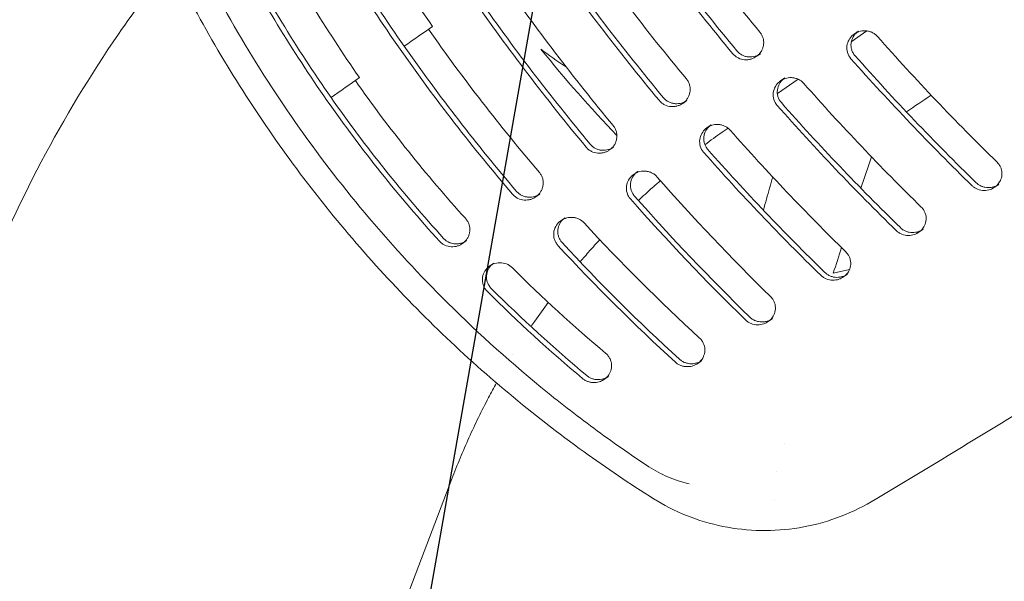
# Model space of a CAD drawing. Units: millimetres. Extents: x -6135 to 6130, y -7748 to 7748.
# Drawn here: x -4454 to -4337, y -3824 to -3757 of the extents above; entities that cross this region are included whole.
import ezdxf

# ---------------------------------------------------------------- set-up
doc = ezdxf.new("R2010")
doc.units = ezdxf.units.MM
doc.header["$LTSCALE"] = 20
doc.linetypes.add('HIDDEN', pattern=[9.525, 6.35, -3.175])
doc.layers.add('2d', color=230, linetype='Continuous')
doc.layers.add('ASTMF3101-TrainingEnvelope_Hatch', color=222, linetype='HIDDEN')

msp = doc.modelspace()

# ---------------------------------------------------------------- hatches: boundary and pattern name
at = {"layer": 'ASTMF3101-TrainingEnvelope_Hatch'}
h = msp.add_hatch(dxfattribs=at)
h.set_pattern_fill('ANSI31', color=256, scale=100, angle=-145)
h.set_pattern_definition([(260, (-4351.56, -3519.52), (312.68, -55.13), [])])
h.paths.add_polyline_path([(-4890.65, -4213.7, 0.414214), (-4681.74, -4250.54), (-3449.3, -3387.57, 0.414214), (-3412.47, -3178.66), (-3714.51, -2747.3, 0.414214), (-3923.42, -2710.47), (-5155.86, -3573.43, 0.414214), (-5192.69, -3782.34)])

# ---------------------------------------------------------------- linework, layer by layer
at = {"layer": '2d', "lineweight": 0}
for p, q in [((-4355.1, -3759.62), (-4353.24, -3758.32)), ((-4354.25, -3758.35), (-4354.74, -3758.69)), ((-4365.94, -3761.04), (-4366.43, -3761.38)), ((-4363.91, -3765.79), (-4361.45, -3764.07)), ((-4363.04, -3763.93), (-4363.53, -3764.28)), ((-4374.71, -3766.62), (-4375.2, -3766.96)), ((-4371.82, -3769.51), (-4372.31, -3769.86)), ((-4370.5, -3770.4), (-4369.79, -3769.91)), ((-4383.44, -3772.17), (-4383.93, -3772.51)), ((-4380.55, -3775.07), (-4381.05, -3775.42)), ((-4337.5, -3776.61), (-4338, -3776.96)), ((-4392.23, -3777.76), (-4392.72, -3778.1)), ((-4389.23, -3780.59), (-4389.72, -3780.93)), ((-4346.54, -3781.97), (-4347.03, -3782.31)), ((-4400.98, -3783.32), (-4401.47, -3783.67)), ((-4397.73, -3785.99), (-4398.22, -3786.34)), ((-4355.32, -3786.77), (-4357.24, -3787.19)), ((-4355.54, -3787.3), (-4356.03, -3787.65)), ((-4364.51, -3792.62), (-4365, -3792.97)), ((-4372.92, -3797.61), (-4373.41, -3797.95)), ((-4384.05, -3799.5), (-4384.54, -3799.85)), ((-4439.77, -3908.41), (-4402.74, -3811.72))]:
    msp.add_line(p, q, dxfattribs=at)
for points, knots in [([(-4378.68, -3814.09), (-4381.5, -3812.31), (-4384.27, -3810.45), (-4390.05, -3806.28), (-4393.04, -3803.95), (-4398.86, -3799.09), (-4401.68, -3796.55), (-4407.12, -3791.29), (-4409.75, -3788.56), (-4414.79, -3782.93), (-4417.21, -3780.02), (-4421.84, -3774.04), (-4424.04, -3770.97), (-4428.22, -3764.67), (-4430.2, -3761.44), (-4433.92, -3754.86), (-4435.66, -3751.51), (-4438.89, -3744.67), (-4440.39, -3741.2), (-4443.13, -3734.15), (-4444.37, -3730.57), (-4446.6, -3723.34), (-4447.58, -3719.68), (-4448.6, -3715.24), (-4448.77, -3714.5), (-4448.93, -3713.75)], [0, 0, 0, 0, 10.004788, 10.004788, 21.375093, 21.375093, 32.737118, 32.737118, 44.086398, 44.086398, 55.424726, 55.424726, 66.763895, 66.763895, 78.100871, 78.100871, 89.434498, 89.434498, 100.773192, 100.773192, 112.121222, 112.121222, 123.478955, 123.478955, 125.76838, 125.76838, 125.76838, 125.76838]), ([(-4421.38, -3769.23), (-4423.98, -3765.51), (-4426.42, -3761.7), (-4430.96, -3753.85), (-4433.06, -3749.82), (-4434.99, -3745.71)], [0.00439845, 0.00439845, 0.00439845, 0.00439845, 0.01798426, 0.01798426, 0.03157007, 0.03157007, 0.03157007, 0.03157007]), ([(-4459.05, -3790.15), (-4456.93, -3784.61), (-4454.48, -3779.19), (-4448.95, -3768.69), (-4445.87, -3763.6), (-4440.51, -3755.82), (-4438.42, -3753), (-4436.23, -3750.26)], [2.5481807, 2.5481807, 2.5481807, 2.5481807, 2.6668631, 2.6668631, 2.7855455, 2.7855455, 2.8557654, 2.8557654, 2.8557654, 2.8557654]), ([(-4366.2, -3761.19), (-4366.16, -3761.16), (-4366.13, -3761.13), (-4366.01, -3761), (-4365.94, -3760.91), (-4365.8, -3760.69), (-4365.74, -3760.58), (-4365.64, -3760.34), (-4365.61, -3760.22), (-4365.56, -3759.97), (-4365.54, -3759.84), (-4365.55, -3759.58), (-4365.56, -3759.45), (-4365.61, -3759.18), (-4365.66, -3759.05), (-4365.76, -3758.81), (-4365.83, -3758.69), (-4365.91, -3758.58)], [0.003515374, 0.003515374, 0.003515374, 0.003515374, 0.003665404, 0.003665404, 0.004072671, 0.004072671, 0.004479938, 0.004479938, 0.004887205, 0.004887205, 0.005294472, 0.005294472, 0.005701739, 0.005701739, 0.006109007, 0.006109007, 0.006516274, 0.006516274, 0.006516274, 0.006516274]), ([(-4354.74, -3758.69), (-4354.79, -3758.72), (-4354.83, -3758.75), (-4355.07, -3758.95), (-4355.24, -3759.15), (-4355.5, -3759.6), (-4355.58, -3759.85), (-4355.64, -3760.38), (-4355.62, -3760.65), (-4355.46, -3761.17), (-4355.33, -3761.42), (-4355.14, -3761.63)], [0.003167998, 0.003167998, 0.003167998, 0.003167998, 0.003344815, 0.003344815, 0.004181018, 0.004181018, 0.005017222, 0.005017222, 0.005853426, 0.005853426, 0.006689629, 0.006689629, 0.006689629, 0.006689629]), ([(-4354.65, -3761.28), (-4354.74, -3761.18), (-4354.82, -3761.07), (-4354.96, -3760.83), (-4355.01, -3760.7), (-4355.09, -3760.44), (-4355.12, -3760.3), (-4355.14, -3760.03), (-4355.14, -3759.9), (-4355.09, -3759.51), (-4355, -3759.26), (-4354.75, -3758.81), (-4354.58, -3758.61), (-4354.34, -3758.41), (-4354.3, -3758.38), (-4354.25, -3758.35)], [0, 0, 0, 0, 0.000413134, 0.000413134, 0.000826268, 0.000826268, 0.001239403, 0.001239403, 0.001652537, 0.001652537, 0.002478805, 0.002478805, 0.003305073, 0.003305073, 0.003485169, 0.003485169, 0.003485169, 0.003485169]), ([(-4351.98, -3758.98), (-4352.08, -3758.88), (-4352.18, -3758.78), (-4352.4, -3758.62), (-4352.52, -3758.55), (-4352.77, -3758.43), (-4352.9, -3758.39), (-4353.17, -3758.33), (-4353.3, -3758.31), (-4353.7, -3758.29), (-4353.96, -3758.33), (-4354.3, -3758.45), (-4354.4, -3758.49), (-4354.49, -3758.54)], [0, 0, 0, 0, 0.000418102, 0.000418102, 0.000836204, 0.000836204, 0.001254306, 0.001254306, 0.001672407, 0.001672407, 0.002508611, 0.002508611, 0.002840474, 0.002840474, 0.002840474, 0.002840474]), ([(-4392.11, -3760.49), (-4391.18, -3761.22), (-4390.22, -3761.9), (-4389.2, -3762.53), (-4389.17, -3762.56), (-4389.13, -3762.58)], [0.003703445, 0.003703445, 0.003703445, 0.003703445, 0.007408941, 0.007408941, 0.007539747, 0.007539747, 0.007539747, 0.007539747]), ([(-4369.22, -3761.05), (-4369.13, -3761.16), (-4369.03, -3761.25), (-4368.82, -3761.42), (-4368.7, -3761.49), (-4368.34, -3761.67), (-4368.08, -3761.74), (-4367.69, -3761.77), (-4367.56, -3761.77), (-4367.3, -3761.74), (-4367.18, -3761.72), (-4366.93, -3761.65), (-4366.81, -3761.6), (-4366.61, -3761.5), (-4366.52, -3761.44), (-4366.43, -3761.38)], [0, 0, 0, 0, 0.000407267, 0.000407267, 0.000814534, 0.000814534, 0.001629068, 0.001629068, 0.002036336, 0.002036336, 0.002443603, 0.002443603, 0.00285087, 0.00285087, 0.003191283, 0.003191283, 0.003191283, 0.003191283]), ([(-4365.94, -3761.04), (-4366.13, -3761.17), (-4366.34, -3761.27), (-4366.81, -3761.41), (-4367.07, -3761.44), (-4367.46, -3761.41), (-4367.59, -3761.39), (-4367.85, -3761.32), (-4367.97, -3761.27), (-4368.21, -3761.15), (-4368.33, -3761.08), (-4368.54, -3760.91), (-4368.64, -3760.81), (-4368.73, -3760.71)], [0.003448142, 0.003448142, 0.003448142, 0.003448142, 0.004201808, 0.004201808, 0.005016397, 0.005016397, 0.005423691, 0.005423691, 0.005830985, 0.005830985, 0.00623828, 0.00623828, 0.006645574, 0.006645574, 0.006645574, 0.006645574]), ([(-4374.97, -3766.77), (-4374.93, -3766.74), (-4374.9, -3766.71), (-4374.78, -3766.58), (-4374.71, -3766.48), (-4374.57, -3766.27), (-4374.51, -3766.16), (-4374.41, -3765.92), (-4374.38, -3765.8), (-4374.33, -3765.55), (-4374.31, -3765.42), (-4374.31, -3765.15), (-4374.33, -3765.02), (-4374.38, -3764.76), (-4374.43, -3764.63), (-4374.53, -3764.39), (-4374.6, -3764.27), (-4374.68, -3764.16)], [0.003517636, 0.003517636, 0.003517636, 0.003517636, 0.003666713, 0.003666713, 0.004074126, 0.004074126, 0.004481538, 0.004481538, 0.004888951, 0.004888951, 0.005296363, 0.005296363, 0.005703776, 0.005703776, 0.006111188, 0.006111188, 0.006518601, 0.006518601, 0.006518601, 0.006518601]), ([(-4363.53, -3764.28), (-4363.58, -3764.31), (-4363.62, -3764.34), (-4363.86, -3764.54), (-4364.03, -3764.73), (-4364.28, -3765.18), (-4364.37, -3765.44), (-4364.43, -3765.96), (-4364.41, -3766.24), (-4364.25, -3766.76), (-4364.12, -3767), (-4363.93, -3767.21)], [0.00317202, 0.00317202, 0.00317202, 0.00317202, 0.003345019, 0.003345019, 0.004181274, 0.004181274, 0.005017528, 0.005017528, 0.005853783, 0.005853783, 0.006690038, 0.006690038, 0.006690038, 0.006690038]), ([(-4363.44, -3766.87), (-4363.53, -3766.76), (-4363.61, -3766.65), (-4363.75, -3766.41), (-4363.8, -3766.28), (-4363.88, -3766.02), (-4363.91, -3765.89), (-4363.93, -3765.62), (-4363.92, -3765.49), (-4363.88, -3765.09), (-4363.79, -3764.84), (-4363.54, -3764.39), (-4363.37, -3764.2), (-4363.13, -3764), (-4363.09, -3763.97), (-4363.04, -3763.93)], [0, 0, 0, 0, 0.000413297, 0.000413297, 0.000826593, 0.000826593, 0.00123989, 0.00123989, 0.001653186, 0.001653186, 0.00247978, 0.00247978, 0.003306373, 0.003306373, 0.003481624, 0.003481624, 0.003481624, 0.003481624]), ([(-4360.77, -3764.57), (-4360.86, -3764.47), (-4360.96, -3764.37), (-4361.19, -3764.21), (-4361.31, -3764.14), (-4361.55, -3764.02), (-4361.68, -3763.98), (-4361.95, -3763.92), (-4362.08, -3763.9), (-4362.48, -3763.88), (-4362.74, -3763.92), (-4363.09, -3764.04), (-4363.18, -3764.08), (-4363.27, -3764.12)], [0, 0, 0, 0, 0.000418127, 0.000418127, 0.000836255, 0.000836255, 0.001254382, 0.001254382, 0.001672509, 0.001672509, 0.002508764, 0.002508764, 0.002844544, 0.002844544, 0.002844544, 0.002844544]), ([(-4377.99, -3766.63), (-4377.9, -3766.73), (-4377.8, -3766.83), (-4377.59, -3767), (-4377.48, -3767.07), (-4377.11, -3767.25), (-4376.85, -3767.32), (-4376.46, -3767.35), (-4376.33, -3767.35), (-4376.07, -3767.32), (-4375.95, -3767.3), (-4375.7, -3767.22), (-4375.58, -3767.18), (-4375.38, -3767.07), (-4375.29, -3767.02), (-4375.2, -3766.96)], [0, 0, 0, 0, 0.000407413, 0.000407413, 0.000814825, 0.000814825, 0.00162965, 0.00162965, 0.002037063, 0.002037063, 0.002444475, 0.002444475, 0.002851888, 0.002851888, 0.003193571, 0.003193571, 0.003193571, 0.003193571]), ([(-4374.71, -3766.62), (-4374.9, -3766.75), (-4375.11, -3766.85), (-4375.58, -3766.99), (-4375.84, -3767.02), (-4376.23, -3766.99), (-4376.36, -3766.96), (-4376.62, -3766.89), (-4376.74, -3766.85), (-4376.99, -3766.73), (-4377.1, -3766.65), (-4377.31, -3766.49), (-4377.41, -3766.39), (-4377.5, -3766.28)], [0.003446054, 0.003446054, 0.003446054, 0.003446054, 0.004201113, 0.004201113, 0.005015993, 0.005015993, 0.005423434, 0.005423434, 0.005830874, 0.005830874, 0.006238314, 0.006238314, 0.006645755, 0.006645755, 0.006645755, 0.006645755]), ([(-4421.38, -3769.23), (-4418.78, -3772.94), (-4416.03, -3776.54), (-4410.21, -3783.49), (-4407.14, -3786.84), (-4403.94, -3790.06)], [0.00439845, 0.00439845, 0.00439845, 0.00439845, 0.01798426, 0.01798426, 0.03157007, 0.03157007, 0.03157007, 0.03157007]), ([(-4383.7, -3772.32), (-4383.66, -3772.29), (-4383.63, -3772.26), (-4383.52, -3772.14), (-4383.44, -3772.04), (-4383.3, -3771.83), (-4383.24, -3771.71), (-4383.15, -3771.48), (-4383.11, -3771.35), (-4383.06, -3771.1), (-4383.05, -3770.97), (-4383.05, -3770.71), (-4383.06, -3770.58), (-4383.12, -3770.32), (-4383.16, -3770.19), (-4383.27, -3769.94), (-4383.33, -3769.82), (-4383.42, -3769.71)], [0.003520305, 0.003520305, 0.003520305, 0.003520305, 0.003668232, 0.003668232, 0.004075813, 0.004075813, 0.004483394, 0.004483394, 0.004890975, 0.004890975, 0.005298557, 0.005298557, 0.005706138, 0.005706138, 0.006113719, 0.006113719, 0.0065213, 0.0065213, 0.0065213, 0.0065213]), ([(-4372.21, -3772.45), (-4372.31, -3772.34), (-4372.39, -3772.23), (-4372.52, -3771.99), (-4372.57, -3771.86), (-4372.65, -3771.6), (-4372.68, -3771.46), (-4372.7, -3771.2), (-4372.7, -3771.06), (-4372.65, -3770.67), (-4372.56, -3770.42), (-4372.31, -3769.97), (-4372.14, -3769.77), (-4371.9, -3769.58), (-4371.86, -3769.54), (-4371.82, -3769.51)], [0, 0, 0, 0, 0.00041332, 0.00041332, 0.00082664, 0.00082664, 0.00123996, 0.00123996, 0.00165328, 0.00165328, 0.002479919, 0.002479919, 0.003306559, 0.003306559, 0.003479786, 0.003479786, 0.003479786, 0.003479786]), ([(-4369.54, -3770.15), (-4369.63, -3770.05), (-4369.74, -3769.95), (-4369.96, -3769.79), (-4370.08, -3769.72), (-4370.33, -3769.6), (-4370.46, -3769.56), (-4370.72, -3769.49), (-4370.85, -3769.48), (-4371.25, -3769.46), (-4371.52, -3769.5), (-4371.86, -3769.62), (-4371.96, -3769.66), (-4372.05, -3769.7)], [0, 0, 0, 0, 0.000418151, 0.000418151, 0.000836302, 0.000836302, 0.001254453, 0.001254453, 0.001672603, 0.001672603, 0.002508905, 0.002508905, 0.002846804, 0.002846804, 0.002846804, 0.002846804]), ([(-4372.31, -3769.86), (-4372.35, -3769.89), (-4372.39, -3769.92), (-4372.63, -3770.12), (-4372.8, -3770.31), (-4373.05, -3770.76), (-4373.14, -3771.01), (-4373.21, -3771.54), (-4373.18, -3771.81), (-4373.03, -3772.33), (-4372.89, -3772.58), (-4372.71, -3772.79)], [0.003174261, 0.003174261, 0.003174261, 0.003174261, 0.003345207, 0.003345207, 0.004181509, 0.004181509, 0.00501781, 0.00501781, 0.005854112, 0.005854112, 0.006690414, 0.006690414, 0.006690414, 0.006690414]), ([(-4383.44, -3772.17), (-4383.63, -3772.3), (-4383.84, -3772.4), (-4384.32, -3772.54), (-4384.57, -3772.57), (-4384.97, -3772.54), (-4385.1, -3772.52), (-4385.35, -3772.45), (-4385.48, -3772.4), (-4385.72, -3772.28), (-4385.83, -3772.21), (-4386.05, -3772.04), (-4386.15, -3771.94), (-4386.23, -3771.84)], [0.003443573, 0.003443573, 0.003443573, 0.003443573, 0.004200257, 0.004200257, 0.005015476, 0.005015476, 0.005423086, 0.005423086, 0.005830695, 0.005830695, 0.006238305, 0.006238305, 0.006645914, 0.006645914, 0.006645914, 0.006645914]), ([(-4386.72, -3772.18), (-4386.64, -3772.29), (-4386.54, -3772.38), (-4386.33, -3772.55), (-4386.21, -3772.62), (-4385.85, -3772.8), (-4385.59, -3772.87), (-4385.19, -3772.9), (-4385.06, -3772.9), (-4384.81, -3772.87), (-4384.68, -3772.85), (-4384.44, -3772.78), (-4384.32, -3772.73), (-4384.11, -3772.63), (-4384.02, -3772.57), (-4383.93, -3772.51)], [0, 0, 0, 0, 0.000407581, 0.000407581, 0.000815163, 0.000815163, 0.001630325, 0.001630325, 0.002037906, 0.002037906, 0.002445488, 0.002445488, 0.002853069, 0.002853069, 0.003196233, 0.003196233, 0.003196233, 0.003196233]), ([(-4337.76, -3776.77), (-4337.62, -3776.64), (-4337.5, -3776.49), (-4337.28, -3776.12), (-4337.2, -3775.89), (-4337.12, -3775.4), (-4337.12, -3775.14), (-4337.21, -3774.76), (-4337.26, -3774.64), (-4337.37, -3774.4), (-4337.44, -3774.29), (-4337.52, -3774.18)], [0.003356683, 0.003356683, 0.003356683, 0.003356683, 0.003974502, 0.003974502, 0.004769402, 0.004769402, 0.005564303, 0.005564303, 0.005961753, 0.005961753, 0.006359203, 0.006359203, 0.006359203, 0.006359203]), ([(-4392.49, -3777.91), (-4392.45, -3777.88), (-4392.42, -3777.85), (-4392.3, -3777.72), (-4392.22, -3777.62), (-4392.09, -3777.41), (-4392.03, -3777.29), (-4391.94, -3777.06), (-4391.9, -3776.94), (-4391.85, -3776.69), (-4391.84, -3776.56), (-4391.84, -3776.29), (-4391.85, -3776.16), (-4391.91, -3775.9), (-4391.95, -3775.77), (-4392.06, -3775.53), (-4392.13, -3775.41), (-4392.21, -3775.3)], [0.003492942, 0.003492942, 0.003492942, 0.003492942, 0.003652912, 0.003652912, 0.004058792, 0.004058792, 0.004464671, 0.004464671, 0.00487055, 0.00487055, 0.005276429, 0.005276429, 0.005682308, 0.005682308, 0.006088187, 0.006088187, 0.006494066, 0.006494066, 0.006494066, 0.006494066]), ([(-4381.05, -3775.42), (-4381.09, -3775.45), (-4381.13, -3775.48), (-4381.37, -3775.67), (-4381.54, -3775.87), (-4381.79, -3776.32), (-4381.88, -3776.57), (-4381.94, -3777.1), (-4381.92, -3777.37), (-4381.8, -3777.76), (-4381.75, -3777.89), (-4381.62, -3778.13), (-4381.54, -3778.24), (-4381.44, -3778.34)], [0.003172799, 0.003172799, 0.003172799, 0.003172799, 0.003343576, 0.003343576, 0.00417947, 0.00417947, 0.005015364, 0.005015364, 0.005851258, 0.005851258, 0.006269205, 0.006269205, 0.006687152, 0.006687152, 0.006687152, 0.006687152]), ([(-4380.95, -3778), (-4381.05, -3777.9), (-4381.12, -3777.78), (-4381.26, -3777.54), (-4381.31, -3777.42), (-4381.39, -3777.15), (-4381.42, -3777.02), (-4381.44, -3776.75), (-4381.44, -3776.62), (-4381.39, -3776.23), (-4381.3, -3775.97), (-4381.05, -3775.52), (-4380.88, -3775.33), (-4380.64, -3775.13), (-4380.6, -3775.1), (-4380.55, -3775.07)], [0, 0, 0, 0, 0.000413342, 0.000413342, 0.000826685, 0.000826685, 0.001240027, 0.001240027, 0.00165337, 0.00165337, 0.002480054, 0.002480054, 0.003306739, 0.003306739, 0.003477437, 0.003477437, 0.003477437, 0.003477437]), ([(-4378.28, -3775.71), (-4378.37, -3775.6), (-4378.47, -3775.51), (-4378.69, -3775.34), (-4378.81, -3775.28), (-4379.06, -3775.16), (-4379.19, -3775.12), (-4379.46, -3775.05), (-4379.59, -3775.03), (-4379.99, -3775.02), (-4380.25, -3775.06), (-4380.6, -3775.17), (-4380.69, -3775.21), (-4380.79, -3775.26)], [0, 0, 0, 0, 0.000417947, 0.000417947, 0.000835894, 0.000835894, 0.001253841, 0.001253841, 0.001671788, 0.001671788, 0.002507682, 0.002507682, 0.002846453, 0.002846453, 0.002846453, 0.002846453]), ([(-4380.48, -3778.53), (-4379.94, -3778.01), (-4379.38, -3777.51), (-4378.51, -3776.72), (-4378.19, -3776.44), (-4377.87, -3776.17)], [2.99775462, 2.99775462, 2.99775462, 2.99775462, 3.02291026, 3.02291026, 3.03707895, 3.03707895, 3.03707895, 3.03707895]), ([(-4364.47, -3775.74), (-4364.72, -3776.62), (-4364.96, -3777.49), (-4365.33, -3778.8), (-4365.45, -3779.25), (-4365.58, -3779.69)], [0.006550658, 0.006550658, 0.006550658, 0.006550658, 0.010728209, 0.010728209, 0.012836901, 0.012836901, 0.012836901, 0.012836901]), ([(-4340.69, -3776.77), (-4340.6, -3776.86), (-4340.49, -3776.94), (-4340.27, -3777.08), (-4340.15, -3777.15), (-4339.78, -3777.29), (-4339.52, -3777.34), (-4339.01, -3777.35), (-4338.76, -3777.31), (-4338.34, -3777.16), (-4338.16, -3777.07), (-4338, -3776.96)], [0, 0, 0, 0, 0.00039745, 0.00039745, 0.0007949, 0.0007949, 0.001589801, 0.001589801, 0.002384701, 0.002384701, 0.003028253, 0.003028253, 0.003028253, 0.003028253]), ([(-4337.5, -3776.61), (-4337.57, -3776.66), (-4337.63, -3776.7), (-4337.81, -3776.79), (-4337.92, -3776.84), (-4338.15, -3776.92), (-4338.27, -3776.96), (-4338.52, -3776.99), (-4338.65, -3777), (-4338.91, -3777), (-4339.03, -3776.99), (-4339.29, -3776.94), (-4339.41, -3776.9), (-4339.66, -3776.8), (-4339.77, -3776.74), (-4340, -3776.6), (-4340.1, -3776.51), (-4340.2, -3776.42)], [0.003621411, 0.003621411, 0.003621411, 0.003621411, 0.003873599, 0.003873599, 0.004271078, 0.004271078, 0.004668556, 0.004668556, 0.005066035, 0.005066035, 0.005463514, 0.005463514, 0.005860993, 0.005860993, 0.006258472, 0.006258472, 0.006655951, 0.006655951, 0.006655951, 0.006655951]), ([(-4395.5, -3777.79), (-4395.41, -3777.9), (-4395.31, -3777.99), (-4395.1, -3778.15), (-4394.98, -3778.23), (-4394.62, -3778.4), (-4394.36, -3778.47), (-4393.97, -3778.5), (-4393.84, -3778.49), (-4393.58, -3778.46), (-4393.46, -3778.44), (-4393.21, -3778.36), (-4393.09, -3778.32), (-4392.89, -3778.21), (-4392.81, -3778.16), (-4392.72, -3778.1)], [0, 0, 0, 0, 0.000405879, 0.000405879, 0.000811758, 0.000811758, 0.001623517, 0.001623517, 0.002029396, 0.002029396, 0.002435275, 0.002435275, 0.002841154, 0.002841154, 0.003168628, 0.003168628, 0.003168628, 0.003168628]), ([(-4392.23, -3777.76), (-4392.32, -3777.82), (-4392.4, -3777.87), (-4392.61, -3777.97), (-4392.73, -3778.02), (-4393.09, -3778.13), (-4393.35, -3778.16), (-4393.74, -3778.13), (-4393.87, -3778.11), (-4394.12, -3778.05), (-4394.25, -3778), (-4394.49, -3777.88), (-4394.6, -3777.81), (-4394.82, -3777.65), (-4394.92, -3777.55), (-4395.01, -3777.45)], [0.003471316, 0.003471316, 0.003471316, 0.003471316, 0.003804884, 0.003804884, 0.004210786, 0.004210786, 0.005022591, 0.005022591, 0.005428494, 0.005428494, 0.005834396, 0.005834396, 0.006240299, 0.006240299, 0.006646201, 0.006646201, 0.006646201, 0.006646201]), ([(-4346.8, -3782.12), (-4346.66, -3782), (-4346.54, -3781.85), (-4346.32, -3781.48), (-4346.23, -3781.24), (-4346.15, -3780.76), (-4346.16, -3780.49), (-4346.25, -3780.12), (-4346.29, -3780), (-4346.41, -3779.76), (-4346.48, -3779.65), (-4346.56, -3779.54)], [0.003363904, 0.003363904, 0.003363904, 0.003363904, 0.003979346, 0.003979346, 0.004775215, 0.004775215, 0.005571084, 0.005571084, 0.005969018, 0.005969018, 0.006366953, 0.006366953, 0.006366953, 0.006366953]), ([(-4401.24, -3783.48), (-4401.2, -3783.44), (-4401.16, -3783.4), (-4401.04, -3783.26), (-4400.96, -3783.17), (-4400.83, -3782.96), (-4400.77, -3782.84), (-4400.68, -3782.61), (-4400.65, -3782.49), (-4400.6, -3782.24), (-4400.59, -3782.11), (-4400.59, -3781.85), (-4400.6, -3781.72), (-4400.66, -3781.46), (-4400.7, -3781.33), (-4400.81, -3781.09), (-4400.88, -3780.98), (-4400.96, -3780.87)], [0.003437667, 0.003437667, 0.003437667, 0.003437667, 0.00362178, 0.00362178, 0.0040242, 0.0040242, 0.00442662, 0.00442662, 0.00482904, 0.00482904, 0.00523146, 0.00523146, 0.00563388, 0.00563388, 0.0060363, 0.0060363, 0.00643872, 0.00643872, 0.00643872, 0.00643872]), ([(-4389.72, -3780.93), (-4389.77, -3780.97), (-4389.82, -3781.01), (-4390.07, -3781.21), (-4390.23, -3781.41), (-4390.48, -3781.87), (-4390.56, -3782.12), (-4390.61, -3782.65), (-4390.59, -3782.92), (-4390.46, -3783.31), (-4390.4, -3783.43), (-4390.26, -3783.67), (-4390.18, -3783.78), (-4390.09, -3783.89)], [0.003133899, 0.003133899, 0.003133899, 0.003133899, 0.003343633, 0.003343633, 0.004179541, 0.004179541, 0.005015449, 0.005015449, 0.005851357, 0.005851357, 0.006269311, 0.006269311, 0.006687265, 0.006687265, 0.006687265, 0.006687265]), ([(-4389.6, -3783.54), (-4389.69, -3783.44), (-4389.77, -3783.33), (-4389.91, -3783.09), (-4389.97, -3782.97), (-4390.05, -3782.7), (-4390.08, -3782.57), (-4390.11, -3782.3), (-4390.11, -3782.17), (-4390.07, -3781.78), (-4389.99, -3781.52), (-4389.74, -3781.07), (-4389.58, -3780.87), (-4389.33, -3780.66), (-4389.28, -3780.62), (-4389.23, -3780.59)], [0, 0, 0, 0, 0.000413241, 0.000413241, 0.000826482, 0.000826482, 0.001239723, 0.001239723, 0.001652964, 0.001652964, 0.002479445, 0.002479445, 0.003305927, 0.003305927, 0.003516403, 0.003516403, 0.003516403, 0.003516403]), ([(-4386.97, -3781.19), (-4387.07, -3781.09), (-4387.17, -3781), (-4387.4, -3780.84), (-4387.52, -3780.77), (-4387.77, -3780.66), (-4387.9, -3780.62), (-4388.16, -3780.56), (-4388.3, -3780.55), (-4388.69, -3780.54), (-4388.96, -3780.58), (-4389.29, -3780.7), (-4389.38, -3780.73), (-4389.46, -3780.77)], [0, 0, 0, 0, 0.000417954, 0.000417954, 0.000835908, 0.000835908, 0.001253862, 0.001253862, 0.001671816, 0.001671816, 0.002507724, 0.002507724, 0.00280742, 0.00280742, 0.00280742, 0.00280742]), ([(-4349.73, -3782.12), (-4349.64, -3782.21), (-4349.53, -3782.3), (-4349.31, -3782.44), (-4349.19, -3782.5), (-4348.82, -3782.65), (-4348.56, -3782.7), (-4348.05, -3782.71), (-4347.8, -3782.67), (-4347.37, -3782.52), (-4347.19, -3782.43), (-4347.03, -3782.31)], [0, 0, 0, 0, 0.000397935, 0.000397935, 0.000795869, 0.000795869, 0.001591738, 0.001591738, 0.002387607, 0.002387607, 0.003035398, 0.003035398, 0.003035398, 0.003035398]), ([(-4346.54, -3781.97), (-4346.6, -3782.01), (-4346.67, -3782.05), (-4346.84, -3782.15), (-4346.96, -3782.2), (-4347.19, -3782.28), (-4347.31, -3782.31), (-4347.56, -3782.35), (-4347.69, -3782.36), (-4347.95, -3782.36), (-4348.07, -3782.34), (-4348.33, -3782.29), (-4348.46, -3782.25), (-4348.7, -3782.16), (-4348.82, -3782.1), (-4349.04, -3781.95), (-4349.15, -3781.87), (-4349.24, -3781.77)], [0.003615633, 0.003615633, 0.003615633, 0.003615633, 0.003871568, 0.003871568, 0.00426953, 0.00426953, 0.004667492, 0.004667492, 0.005065453, 0.005065453, 0.005463415, 0.005463415, 0.005861376, 0.005861376, 0.006259338, 0.006259338, 0.0066573, 0.0066573, 0.0066573, 0.0066573]), ([(-4404.21, -3783.4), (-4404.12, -3783.5), (-4404.02, -3783.59), (-4403.8, -3783.75), (-4403.69, -3783.81), (-4403.32, -3783.98), (-4403.06, -3784.04), (-4402.55, -3784.07), (-4402.29, -3784.03), (-4401.93, -3783.92), (-4401.82, -3783.87), (-4401.62, -3783.77), (-4401.55, -3783.72), (-4401.47, -3783.67)], [0, 0, 0, 0, 0.00040242, 0.00040242, 0.00080484, 0.00080484, 0.00160968, 0.00160968, 0.00241452, 0.00241452, 0.00281694, 0.00281694, 0.003112707, 0.003112707, 0.003112707, 0.003112707]), ([(-4400.98, -3783.32), (-4401.06, -3783.38), (-4401.14, -3783.42), (-4401.33, -3783.53), (-4401.45, -3783.57), (-4401.69, -3783.65), (-4401.81, -3783.68), (-4402.06, -3783.71), (-4402.19, -3783.72), (-4402.45, -3783.7), (-4402.57, -3783.68), (-4402.83, -3783.62), (-4402.95, -3783.58), (-4403.2, -3783.47), (-4403.31, -3783.4), (-4403.53, -3783.25), (-4403.63, -3783.16), (-4403.72, -3783.05)], [0.00352738, 0.00352738, 0.00352738, 0.00352738, 0.003829552, 0.003829552, 0.004231992, 0.004231992, 0.004634431, 0.004634431, 0.005036871, 0.005036871, 0.005439311, 0.005439311, 0.005841751, 0.005841751, 0.006244191, 0.006244191, 0.00664663, 0.00664663, 0.00664663, 0.00664663]), ([(-4387.44, -3785.85), (-4387.07, -3785.41), (-4386.69, -3784.98), (-4385.91, -3784.1), (-4385.51, -3783.65), (-4385.1, -3783.2)], [2.88499829, 2.88499829, 2.88499829, 2.88499829, 2.90422788, 2.90422788, 2.92441624, 2.92441624, 2.92441624, 2.92441624]), ([(-4355.8, -3787.46), (-4355.66, -3787.33), (-4355.54, -3787.18), (-4355.32, -3786.82), (-4355.23, -3786.58), (-4355.15, -3786.09), (-4355.16, -3785.83), (-4355.25, -3785.46), (-4355.3, -3785.33), (-4355.41, -3785.1), (-4355.48, -3784.98), (-4355.56, -3784.88)], [0.00336829, 0.00336829, 0.00336829, 0.00336829, 0.003982441, 0.003982441, 0.004778929, 0.004778929, 0.005575417, 0.005575417, 0.005973661, 0.005973661, 0.006371905, 0.006371905, 0.006371905, 0.006371905]), ([(-4398.04, -3789.01), (-4398.14, -3788.91), (-4398.23, -3788.8), (-4398.38, -3788.57), (-4398.44, -3788.44), (-4398.54, -3788.19), (-4398.57, -3788.05), (-4398.61, -3787.79), (-4398.61, -3787.65), (-4398.59, -3787.26), (-4398.52, -3787), (-4398.29, -3786.54), (-4398.13, -3786.33), (-4397.87, -3786.1), (-4397.8, -3786.05), (-4397.73, -3785.99)], [0, 0, 0, 0, 0.000413296, 0.000413296, 0.000826592, 0.000826592, 0.001239887, 0.001239887, 0.001653183, 0.001653183, 0.002479775, 0.002479775, 0.003306367, 0.003306367, 0.003594937, 0.003594937, 0.003594937, 0.003594937]), ([(-4395.53, -3786.54), (-4395.63, -3786.45), (-4395.74, -3786.36), (-4395.97, -3786.21), (-4396.09, -3786.14), (-4396.47, -3786), (-4396.75, -3785.95), (-4397.27, -3785.95), (-4397.54, -3786), (-4397.84, -3786.12), (-4397.9, -3786.15), (-4397.96, -3786.18)], [0, 0, 0, 0, 0.000417935, 0.000417935, 0.00083587, 0.00083587, 0.001671741, 0.001671741, 0.002507611, 0.002507611, 0.002728552, 0.002728552, 0.002728552, 0.002728552]), ([(-4398.22, -3786.34), (-4398.29, -3786.39), (-4398.36, -3786.44), (-4398.62, -3786.68), (-4398.78, -3786.88), (-4399.01, -3787.35), (-4399.08, -3787.6), (-4399.11, -3788), (-4399.1, -3788.13), (-4399.06, -3788.4), (-4399.03, -3788.53), (-4398.93, -3788.79), (-4398.87, -3788.91), (-4398.72, -3789.14), (-4398.63, -3789.25), (-4398.54, -3789.35)], [0.003055206, 0.003055206, 0.003055206, 0.003055206, 0.003343482, 0.003343482, 0.004179352, 0.004179352, 0.005015222, 0.005015222, 0.005433158, 0.005433158, 0.005851093, 0.005851093, 0.006269028, 0.006269028, 0.006686963, 0.006686963, 0.006686963, 0.006686963]), ([(-4355.54, -3787.3), (-4355.6, -3787.35), (-4355.67, -3787.39), (-4355.85, -3787.49), (-4355.96, -3787.54), (-4356.2, -3787.62), (-4356.32, -3787.65), (-4356.57, -3787.69), (-4356.69, -3787.7), (-4356.95, -3787.69), (-4357.08, -3787.68), (-4357.33, -3787.63), (-4357.46, -3787.59), (-4357.7, -3787.49), (-4357.82, -3787.43), (-4358.04, -3787.29), (-4358.15, -3787.2), (-4358.25, -3787.11)], [0.003612912, 0.003612912, 0.003612912, 0.003612912, 0.00387093, 0.00387093, 0.0042692, 0.0042692, 0.00466747, 0.00466747, 0.005065741, 0.005065741, 0.005464011, 0.005464011, 0.005862282, 0.005862282, 0.006260552, 0.006260552, 0.006658822, 0.006658822, 0.006658822, 0.006658822]), ([(-4358.74, -3787.45), (-4358.64, -3787.55), (-4358.54, -3787.63), (-4358.32, -3787.77), (-4358.2, -3787.84), (-4357.83, -3787.98), (-4357.57, -3788.03), (-4357.06, -3788.04), (-4356.8, -3788), (-4356.38, -3787.86), (-4356.19, -3787.76), (-4356.03, -3787.65)], [0, 0, 0, 0, 0.000398244, 0.000398244, 0.000796488, 0.000796488, 0.001592976, 0.001592976, 0.002389464, 0.002389464, 0.00303966, 0.00303966, 0.00303966, 0.00303966]), ([(-4379.24, -3810.27), (-4381.47, -3808.8), (-4383.66, -3807.27), (-4387.95, -3804.11), (-4390.05, -3802.47), (-4396.23, -3797.42), (-4400.17, -3793.84), (-4403.94, -3790.06)], [0.00042871, 0.00042871, 0.00042871, 0.00042871, 0.00843297, 0.00843297, 0.01643723, 0.01643723, 0.03244575, 0.03244575, 0.03244575, 0.03244575]), ([(-4393.29, -3793.57), (-4393.15, -3793.36), (-4393, -3793.14), (-4392.33, -3792.17), (-4391.8, -3791.42), (-4391.25, -3790.68)], [2.77682771, 2.77682771, 2.77682771, 2.77682771, 2.78554549, 2.78554549, 2.81631477, 2.81631477, 2.81631477, 2.81631477]), ([(-4364.77, -3792.78), (-4364.63, -3792.65), (-4364.51, -3792.5), (-4364.29, -3792.13), (-4364.2, -3791.9), (-4364.13, -3791.41), (-4364.13, -3791.15), (-4364.23, -3790.78), (-4364.27, -3790.65), (-4364.38, -3790.42), (-4364.45, -3790.3), (-4364.53, -3790.2)], [0.003373677, 0.003373677, 0.003373677, 0.003373677, 0.003986182, 0.003986182, 0.004783418, 0.004783418, 0.005580655, 0.005580655, 0.005979273, 0.005979273, 0.006377891, 0.006377891, 0.006377891, 0.006377891]), ([(-4367.72, -3792.77), (-4367.62, -3792.86), (-4367.52, -3792.95), (-4367.29, -3793.09), (-4367.17, -3793.15), (-4366.81, -3793.3), (-4366.54, -3793.35), (-4366.03, -3793.36), (-4365.78, -3793.32), (-4365.35, -3793.17), (-4365.17, -3793.08), (-4365, -3792.97)], [0, 0, 0, 0, 0.000398618, 0.000398618, 0.000797236, 0.000797236, 0.001594473, 0.001594473, 0.002391709, 0.002391709, 0.003044821, 0.003044821, 0.003044821, 0.003044821]), ([(-4364.51, -3792.62), (-4364.57, -3792.67), (-4364.64, -3792.71), (-4364.82, -3792.81), (-4364.93, -3792.86), (-4365.17, -3792.94), (-4365.29, -3792.97), (-4365.54, -3793), (-4365.67, -3793.01), (-4365.92, -3793.01), (-4366.05, -3792.99), (-4366.31, -3792.94), (-4366.44, -3792.91), (-4366.68, -3792.81), (-4366.8, -3792.75), (-4367.02, -3792.6), (-4367.13, -3792.52), (-4367.22, -3792.42)], [0.003609436, 0.003609436, 0.003609436, 0.003609436, 0.003869981, 0.003869981, 0.004268625, 0.004268625, 0.004667269, 0.004667269, 0.005065912, 0.005065912, 0.005464556, 0.005464556, 0.005863199, 0.005863199, 0.006261843, 0.006261843, 0.006660487, 0.006660487, 0.006660487, 0.006660487]), ([(-4318.43, -3793.56), (-4321.26, -3795.31), (-4324.1, -3797.06), (-4335.35, -3803.97), (-4343.78, -3809.09), (-4352.23, -3814.18)], [0, 0, 0, 0, 10.000011, 10.000011, 39.605999, 39.605999, 39.605999, 39.605999]), ([(-4373.18, -3797.76), (-4373.04, -3797.63), (-4372.92, -3797.48), (-4372.7, -3797.1), (-4372.61, -3796.87), (-4372.54, -3796.39), (-4372.55, -3796.13), (-4372.68, -3795.64), (-4372.79, -3795.4), (-4372.95, -3795.19)], [0.00330918, 0.00330918, 0.00330918, 0.00330918, 0.003946093, 0.003946093, 0.004735312, 0.004735312, 0.005524531, 0.005524531, 0.006313749, 0.006313749, 0.006313749, 0.006313749]), ([(-4384.31, -3799.66), (-4384.16, -3799.52), (-4384.03, -3799.35), (-4383.87, -3799.07), (-4383.83, -3798.96), (-4383.75, -3798.74), (-4383.72, -3798.62), (-4383.69, -3798.38), (-4383.68, -3798.26), (-4383.69, -3798.01), (-4383.71, -3797.88), (-4383.77, -3797.64), (-4383.82, -3797.52), (-4383.93, -3797.29), (-4384, -3797.18), (-4384.08, -3797.08)], [0.003216767, 0.003216767, 0.003216767, 0.003216767, 0.003887597, 0.003887597, 0.004276357, 0.004276357, 0.004665117, 0.004665117, 0.005053877, 0.005053877, 0.005442636, 0.005442636, 0.005831396, 0.005831396, 0.006220156, 0.006220156, 0.006220156, 0.006220156]), ([(-4376.08, -3797.8), (-4375.99, -3797.89), (-4375.88, -3797.97), (-4375.66, -3798.11), (-4375.53, -3798.17), (-4375.29, -3798.26), (-4375.16, -3798.29), (-4374.91, -3798.33), (-4374.78, -3798.34), (-4374.4, -3798.34), (-4374.15, -3798.3), (-4373.74, -3798.15), (-4373.57, -3798.06), (-4373.41, -3797.95)], [0, 0, 0, 0, 0.000394609, 0.000394609, 0.000789219, 0.000789219, 0.001183828, 0.001183828, 0.001578437, 0.001578437, 0.002367656, 0.002367656, 0.002979898, 0.002979898, 0.002979898, 0.002979898]), ([(-4372.92, -3797.61), (-4372.98, -3797.65), (-4373.03, -3797.68), (-4373.2, -3797.78), (-4373.31, -3797.83), (-4373.54, -3797.91), (-4373.66, -3797.94), (-4373.91, -3797.99), (-4374.04, -3798), (-4374.29, -3798), (-4374.42, -3797.99), (-4374.67, -3797.94), (-4374.8, -3797.91), (-4375.04, -3797.82), (-4375.16, -3797.76), (-4375.38, -3797.63), (-4375.49, -3797.55), (-4375.59, -3797.46)], [0.003676171, 0.003676171, 0.003676171, 0.003676171, 0.003899679, 0.003899679, 0.004294334, 0.004294334, 0.004688988, 0.004688988, 0.005083643, 0.005083643, 0.005478298, 0.005478298, 0.005872952, 0.005872952, 0.006267607, 0.006267607, 0.006662261, 0.006662261, 0.006662261, 0.006662261]), ([(-4387.14, -3799.75), (-4387.04, -3799.84), (-4386.94, -3799.91), (-4386.71, -3800.04), (-4386.59, -3800.09), (-4386.34, -3800.17), (-4386.22, -3800.2), (-4385.97, -3800.23), (-4385.84, -3800.24), (-4385.47, -3800.23), (-4385.22, -3800.18), (-4384.84, -3800.03), (-4384.68, -3799.94), (-4384.54, -3799.85)], [0, 0, 0, 0, 0.00038876, 0.00038876, 0.000777519, 0.000777519, 0.001166279, 0.001166279, 0.001555039, 0.001555039, 0.002332558, 0.002332558, 0.002888034, 0.002888034, 0.002888034, 0.002888034]), ([(-4384.05, -3799.5), (-4384.19, -3799.6), (-4384.35, -3799.68), (-4384.62, -3799.79), (-4384.74, -3799.82), (-4384.98, -3799.87), (-4385.1, -3799.89), (-4385.35, -3799.89), (-4385.48, -3799.89), (-4385.73, -3799.85), (-4385.85, -3799.82), (-4386.1, -3799.74), (-4386.21, -3799.69), (-4386.44, -3799.57), (-4386.55, -3799.49), (-4386.65, -3799.41)], [0.003765276, 0.003765276, 0.003765276, 0.003765276, 0.00432697, 0.00432697, 0.00471582, 0.00471582, 0.005104669, 0.005104669, 0.005493518, 0.005493518, 0.005882368, 0.005882368, 0.006271217, 0.006271217, 0.006660066, 0.006660066, 0.006660066, 0.006660066]), ([(-4402.74, -3811.72), (-4402.42, -3810.89), (-4402.09, -3810.07), (-4401.41, -3808.43), (-4401.06, -3807.62), (-4400.33, -3806), (-4399.95, -3805.19), (-4399.17, -3803.6), (-4398.77, -3802.81), (-4398.05, -3801.44), (-4397.73, -3800.86), (-4397.41, -3800.28)], [2.5481807, 2.5481807, 2.5481807, 2.5481807, 2.5778248, 2.5778248, 2.6075213, 2.6075213, 2.6372182, 2.6372182, 2.6668631, 2.6668631, 2.6889773, 2.6889773, 2.6889773, 2.6889773]), ([(-4374.44, -3812.32), (-4374.87, -3812.21), (-4375.31, -3812.09), (-4376.16, -3811.8), (-4376.58, -3811.65), (-4376.99, -3811.47)], [-0.00001954, -0.00001954, -0.00001954, -0.00001954, 0.001324219, 0.001324219, 0.002667978, 0.002667978, 0.002667978, 0.002667978]), ([(-4352.23, -3814.18), (-4353.53, -3814.96), (-4354.9, -3815.63), (-4357.75, -3816.73), (-4359.24, -3817.15), (-4362.25, -3817.72), (-4363.78, -3817.87), (-4366.83, -3817.88), (-4368.35, -3817.76), (-4371.33, -3817.23), (-4372.8, -3816.82), (-4375.62, -3815.77), (-4376.98, -3815.11), (-4378.4, -3814.25), (-4378.54, -3814.17), (-4378.68, -3814.09)], [0, 0, 0, 0, 4.553194, 4.553194, 9.158739, 9.158739, 13.739728, 13.739728, 18.295615, 18.295615, 22.822951, 22.822951, 27.324471, 27.324471, 27.804779, 27.804779, 27.804779, 27.804779])]:
    msp.add_open_spline(points, degree=3, knots=knots, dxfattribs=at)
for points in [[(-4416.54, -3739.52), (-4413, -3745.79), (-4409.16, -3751.88), (-4405.03, -3757.78)], [(-4365.99, -3758.48), (-4370.9, -3752.58), (-4375.55, -3746.5), (-4379.95, -3740.22)], [(-4420.58, -3741.98), (-4416.99, -3748.34), (-4413.1, -3754.51), (-4408.91, -3760.5)], [(-4408.42, -3760.15), (-4412.61, -3754.17), (-4416.5, -3748), (-4420.09, -3741.63)], [(-4383.34, -3742.59), (-4378.89, -3748.94), (-4374.18, -3755.09), (-4369.22, -3761.05)], [(-4368.73, -3760.71), (-4373.69, -3754.75), (-4378.4, -3748.6), (-4382.85, -3742.25)], [(-4424.74, -3745.89), (-4421.45, -3752.12), (-4417.79, -3758.12), (-4413.76, -3763.89)], [(-4374.76, -3764.05), (-4379.56, -3758.28), (-4384.12, -3752.31), (-4388.43, -3746.16)], [(-4428.83, -3748.25), (-4425.48, -3754.6), (-4421.75, -3760.72), (-4417.64, -3766.6)], [(-4417.15, -3766.26), (-4421.26, -3760.38), (-4424.99, -3754.26), (-4428.34, -3747.9)], [(-4391.82, -3748.53), (-4387.46, -3754.75), (-4382.85, -3760.79), (-4377.99, -3766.63)], [(-4377.5, -3766.28), (-4382.36, -3760.44), (-4386.97, -3754.41), (-4391.33, -3748.19)], [(-4383.49, -3769.61), (-4388.19, -3763.95), (-4392.65, -3758.1), (-4396.88, -3752.07)], [(-4400.27, -3754.44), (-4396, -3760.54), (-4391.48, -3766.45), (-4386.72, -3772.18)], [(-4386.23, -3771.84), (-4390.99, -3766.11), (-4395.51, -3760.2), (-4399.78, -3754.1)], [(-4408.42, -3760.15), (-4407.29, -3759.36), (-4406.16, -3758.57), (-4405.03, -3757.78)], [(-4392.3, -3775.18), (-4396.98, -3769.71), (-4401.39, -3764.02), (-4405.52, -3758.12)], [(-4365.91, -3758.58), (-4365.94, -3758.54), (-4365.96, -3758.51), (-4365.99, -3758.48)], [(-4337.71, -3773.96), (-4342.66, -3769.14), (-4347.41, -3764.15), (-4351.98, -3758.98)], [(-4395.01, -3777.45), (-4399.76, -3771.9), (-4404.23, -3766.13), (-4408.42, -3760.15)], [(-4408.91, -3760.5), (-4404.72, -3766.48), (-4400.25, -3772.24), (-4395.5, -3777.79)], [(-4383.05, -3770.78), (-4386.22, -3767.5), (-4389.24, -3764.07), (-4392.11, -3760.49)], [(-4340.2, -3776.42), (-4345.2, -3771.55), (-4350.02, -3766.51), (-4354.65, -3761.28)], [(-4355.14, -3761.63), (-4350.51, -3766.85), (-4345.7, -3771.9), (-4340.69, -3776.77)], [(-4417.15, -3766.26), (-4416.02, -3765.47), (-4414.89, -3764.68), (-4413.76, -3763.89)], [(-4401.09, -3780.7), (-4405.82, -3775.49), (-4410.21, -3770), (-4414.25, -3764.23)], [(-4374.68, -3764.16), (-4374.71, -3764.12), (-4374.73, -3764.09), (-4374.76, -3764.05)], [(-4346.75, -3779.32), (-4351.6, -3774.58), (-4356.28, -3769.66), (-4360.77, -3764.57)], [(-4348.53, -3767.97), (-4347.55, -3767.31), (-4346.56, -3766.65), (-4345.57, -3765.99)], [(-4417.64, -3766.6), (-4413.52, -3772.48), (-4409.04, -3778.08), (-4404.21, -3783.4)], [(-4403.72, -3783.05), (-4408.55, -3777.74), (-4413.03, -3772.14), (-4417.15, -3766.26)], [(-4363.93, -3767.21), (-4359.38, -3772.36), (-4354.65, -3777.33), (-4349.73, -3782.12)], [(-4349.24, -3781.77), (-4354.16, -3776.98), (-4358.89, -3772.01), (-4363.44, -3766.87)], [(-4383.42, -3769.71), (-4383.44, -3769.68), (-4383.47, -3769.64), (-4383.49, -3769.61)], [(-4372.56, -3771.89), (-4371.88, -3771.38), (-4371.19, -3770.89), (-4370.5, -3770.4)], [(-4355.75, -3784.66), (-4360.52, -3779.99), (-4365.12, -3775.16), (-4369.54, -3770.15)], [(-4372.71, -3772.79), (-4368.23, -3777.85), (-4363.58, -3782.74), (-4358.74, -3787.45)], [(-4358.25, -3787.11), (-4363.08, -3782.39), (-4367.74, -3777.51), (-4372.21, -3772.45)], [(-4353.95, -3777.07), (-4353.53, -3775.83), (-4353.11, -3774.59), (-4352.67, -3773.35)], [(-4337.52, -3774.18), (-4337.58, -3774.1), (-4337.64, -3774.03), (-4337.71, -3773.96)], [(-4392.21, -3775.3), (-4392.24, -3775.26), (-4392.27, -3775.22), (-4392.3, -3775.18)], [(-4364.72, -3789.99), (-4369.41, -3785.39), (-4373.93, -3780.64), (-4378.28, -3775.71)], [(-4381.44, -3778.34), (-4377.05, -3783.32), (-4372.47, -3788.13), (-4367.72, -3792.77)], [(-4367.22, -3792.42), (-4371.98, -3787.79), (-4376.55, -3782.98), (-4380.95, -3778)], [(-4346.56, -3779.54), (-4346.61, -3779.46), (-4346.68, -3779.39), (-4346.75, -3779.32)], [(-4400.96, -3780.87), (-4401, -3780.81), (-4401.04, -3780.76), (-4401.09, -3780.7)], [(-4373.19, -3794.93), (-4377.98, -3790.55), (-4382.58, -3785.97), (-4386.97, -3781.19)], [(-4375.59, -3797.46), (-4380.46, -3793.03), (-4385.13, -3788.39), (-4389.6, -3783.54)], [(-4390.09, -3783.89), (-4385.62, -3788.73), (-4380.96, -3793.37), (-4376.08, -3797.8)], [(-4357.24, -3787.19), (-4356.92, -3786.18), (-4356.6, -3785.16), (-4356.28, -3784.14)], [(-4355.56, -3784.88), (-4355.62, -3784.8), (-4355.68, -3784.73), (-4355.75, -3784.66)], [(-4384.38, -3796.76), (-4388.25, -3793.52), (-4391.97, -3790.12), (-4395.53, -3786.54)], [(-4398.54, -3789.35), (-4394.89, -3792.99), (-4391.1, -3796.46), (-4387.14, -3799.75)], [(-4386.65, -3799.41), (-4390.6, -3796.11), (-4394.4, -3792.64), (-4398.04, -3789.01)], [(-4364.53, -3790.2), (-4364.59, -3790.12), (-4364.65, -3790.05), (-4364.72, -3789.99)], [(-4372.95, -3795.19), (-4373.02, -3795.1), (-4373.1, -3795.01), (-4373.19, -3794.93)], [(-4395.46, -3796.94), (-4395.46, -3796.94), (-4395.46, -3796.94), (-4395.46, -3796.94)], [(-4384.08, -3797.08), (-4384.16, -3796.96), (-4384.27, -3796.85), (-4384.38, -3796.76)], [(-4363.08, -3807.5), (-4363.08, -3807.5), (-4363.08, -3807.5), (-4363.08, -3807.5)], [(-4376.99, -3811.47), (-4377.77, -3811.13), (-4378.53, -3810.74), (-4379.24, -3810.27)], [(-4364.03, -3810.88), (-4364.03, -3810.88), (-4364.03, -3810.88), (-4364.03, -3810.88)], [(-4364.27, -3814.3), (-4364.27, -3814.3), (-4364.27, -3814.3), (-4364.27, -3814.3)]]:
    msp.add_open_spline(points, degree=3, dxfattribs=at)

doc.saveas('drawing.dxf')
